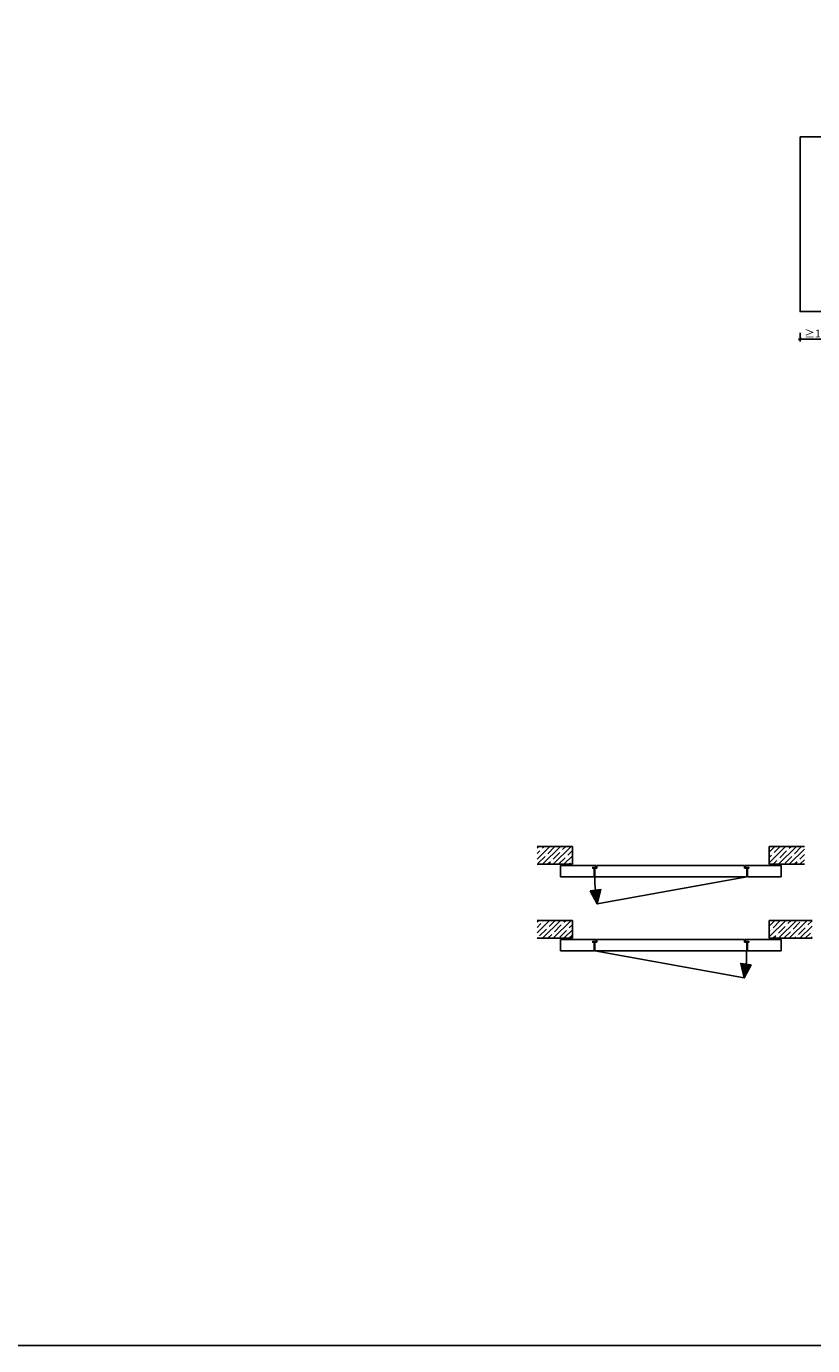
# Model space of a CAD drawing. Units: millimetres. Extents: x 1788 to 83958, y -7235 to 115762.
# Drawn here: x 33670 to 36202, y -7235 to -2985 of the extents above; entities that cross this region are included whole.
import ezdxf

# ---------------------------------------------------------------- set-up
doc = ezdxf.new("R2010")
doc.units = ezdxf.units.MM
doc.header["$PDMODE"] = 34
doc.header["$PDSIZE"] = 5
doc.layers.get('0').update_dxf_attribs({"true_color": 0x939598})
doc.layers.add('Z_Ansichtsfenster', color=1, linetype='Continuous', plot=False)
for name, color, linetype in [('Z_Bemaßung-Blau', 150, 'Continuous'), ('Z_Linie-Rot 0.20', 1, 'Continuous'), ('Z_Schraffur-Grau 0.10', 8, 'Continuous')]:
    doc.layers.add(name, color=color, linetype=linetype)
doc.styles.get("Standard").update_dxf_attribs({"font": 'arial.ttf', "height": 2.5})
doc.dimstyles.new('Bem_Automatisch 0_0', dxfattribs={"dimtxt": 2.5, "dimasz": 1, "dimexe": 0.75, "dimexo": 0.75, "dimgap": 0.5, "dimtad": 1, "dimdec": 1, "dimtxsty": 'Standard', "dimblk": 'ARCHTICK', "dimcen": 0, "dimdle": 0.5, "dimclrd": 256, "dimclre": 256, "dimclrt": 256, "dimadec": 1, "dimazin": 0, "dimtfac": 1, "dimtdec": 1, "dimtmove": 1, "dimatfit": 2, "dimfxl": 2, "dimfxlon": 1, "dimtolj": 1, "dimtzin": 0, "dimlwd": -1, "dimlwe": -1, "dimarcsym": 0})

# ---------------------------------------------------------------- blocks, each defined once
blk = doc.blocks.new('Goll_SF-Dichtung')
for p, q in [((-3.1, 0), (-6.1, 3.7)), ((0.8, 5), (-5.5, 5)), ((-4.6, 3.2), (-4.6, 3.2)), ((-2.4, 0.4), (-4.6, 3.1)), ((-4.4, 3.4), (0.4, 3.5)), ((-3.1, 0), (-2.4, 0.4)), ((0.4, 3.5), (0.4, -0.1)), ((11.8, 5), (0.9, 5)), ((1.5, 3.5), (1.5, 2.6)), ((4.5, 3.5), (1.5, 3.5)), ((1.5, 2.6), (2.4, 2.6)), ((1.5, 1.2), (3.4, 1.9)), ((1.5, 1.2), (1.5, 0)), ((3.4, 0.6), (3.4, 1.9)), ((8.4, 0.6), (3.9, 0.1)), ((4.6, 1.9), (6.6, 3.9)), ((5.1, 1.1), (9.8, 1.6)), ((6.6, 3.9), (10.6, 3.9)), ((10.6, 3.9), (8, 3.4)), ((8, 3.4), (9.9, 1.8)), ((8.5, 0.8), (8.4, 0.6)), ((9.6, 1), (8.5, 0.8)), ((9.2, 0.6), (9.6, 1)), ((9.2, 0.2), (9.2, 0.6)), ((9.5, 0), (9.2, 0.2)), ((11.7, 1.4), (9.5, 0)), ((11.8, 3.2), (10.1, 3.5)), ((10.1, 3.5), (11.8, 2.3)), ((11.8, 5), (11.8, 3.2)), ((11.8, 2.3), (11.8, 1.6)), ((0.5, -1), (0, -1))]:
    blk.add_line(p, q)
for centre, radius, start, end in [((-5.5, 4.2), 0.82, 89.32717, 220.14654), ((-4.4, 3.2), 0.15, 90.99445, 179.40444), ((-4.4, 3.2), 0.15, 179.40444, 218.53747), ((0.8, 5.8), 0.8, 270.01239, 274.59887), ((2.7, 4.7), 2.11, 264.8056, 285.84533), ((2.6, 4.8), 2.27, 285.95674, 305.95826), ((3.9, 0.6), 0.5, 180.01239, 275.9284), ((2.4, 5.1), 2.61, 305.9814, 321.72452), ((5, 1.6), 0.5, 147.11062, 276.03349), ((9.8, 1.7), 0.1, 276.03349, 50.51847), ((11.7, 1.6), 0.15, 302.31397, 0.01239), ((-1.1, 0), 1.47, 318.54848, 359.41426), ((0.5, 0), 0.995, 270.01239, 358.50495)]:
    blk.add_arc(centre, radius, start, end)
blk = doc.blocks.new('_ArchTick')
at = {"color": 0, "linetype": 'ByBlock', "const_width": 0.15}
blk.add_lwpolyline([(-0.5, -0.5), (0.5, 0.5)], dxfattribs=at)
blk = doc.blocks.new('*D84')
at = {"layer": 'Defpoints', "color": 0, "transparency": 16777216}
for p in [(36161.3, -3903.6), (36279.7, -3903.6), (36279.7, -3991.8)]:
    blk.add_point(p, dxfattribs=at)
at = {"layer": 'Z_Bemaßung-Blau', "transparency": 16777216}
for p, q in [((36156.3, -3991.8), (36284.7, -3991.8)), ((36161.3, -3971.8), (36161.3, -3999.3)), ((36279.7, -3971.8), (36279.7, -3999.3))]:
    blk.add_line(p, q, dxfattribs=at)
at = {"layer": 'Z_Bemaßung-Blau', "transparency": 16777216, "xscale": 10, "yscale": 10, "zscale": 10, "rotation": 180}
blk.add_blockref('_ArchTick', (36161.3, -3991.8), dxfattribs=at)
at = {"layer": 'Z_Bemaßung-Blau', "transparency": 16777216, "xscale": 10, "yscale": 10, "zscale": 10}
blk.add_blockref('_ArchTick', (36279.7, -3991.8), dxfattribs=at)
at = {"layer": 'Z_Bemaßung-Blau', "transparency": 16777216, "insert": (36220.5, -3974), "char_height": 25, "attachment_point": 5}
blk.add_mtext('\\A1;≥160', dxfattribs=at)

msp = doc.modelspace()

# ---------------------------------------------------------------- hatches: boundary and pattern name
at = {"layer": 'Z_Schraffur-Grau 0.10'}
h = msp.add_hatch(dxfattribs=at)
h.set_pattern_fill('ANSI35', color=256, scale=3.846544)
h.set_pattern_definition([(45, (-179832.095, -107305.356), (-17.2714773, 17.2714773), []), (45, (-179814.823, -107305.356), (-17.2714773, 17.2714773), [30.5319468, -6.1063894, 0, -6.1063894])])
h.paths.add_polyline_path([(35314.46, -5626.13), (35314.46, -5683.83), (35428.32, -5683.83), (35428.32, -5626.13)])
h = msp.add_hatch(dxfattribs=at)
h.set_pattern_fill('ANSI35', color=256, scale=3.846544)
h.set_pattern_definition([(45, (-179521.318, -107305.356), (-17.2714773, 17.2714773), []), (45, (-179504.046, -107305.356), (-17.2714773, 17.2714773), [30.5319468, -6.1063894, 0, -6.1063894])])
h.paths.add_polyline_path([(36061.76, -5683.83), (36100.23, -5683.83), (36175.63, -5683.83), (36175.63, -5626.13), (36061.76, -5626.13)])
at = {"layer": 'Z_Schraffur-Grau 0.10', "transparency": 33554661}
h = msp.add_hatch(color=256, dxfattribs=at)
h.dxf.hatch_style = 1
h.paths.add_polyline_path([(35519.83, -5765.14), (35508.41, -5811.68), (35485.65, -5769.51)])
at = {"layer": 'Z_Schraffur-Grau 0.10'}
h = msp.add_hatch(dxfattribs=at)
h.set_pattern_fill('ANSI35', color=256, scale=3.846544)
h.set_pattern_definition([(45, (-179521.318, -107543.758), (-17.2714773, 17.2714773), []), (45, (-179504.046, -107543.758), (-17.2714773, 17.2714773), [30.5319468, -6.1063894, 0, -6.1063894])])
h.paths.add_polyline_path([(35428.32, -5922.23), (35389.85, -5922.23), (35314.46, -5922.23), (35314.46, -5864.53), (35428.32, -5864.53)])
h = msp.add_hatch(dxfattribs=at)
h.set_pattern_fill('ANSI35', color=256, scale=3.846544)
h.set_pattern_definition([(45, (-179832.095, -107543.758), (-17.2714773, 17.2714773), []), (45, (-179814.823, -107543.758), (-17.2714773, 17.2714773), [30.5319468, -6.1063894, 0, -6.1063894])])
h.paths.add_polyline_path([(36200.2, -5864.53), (36200.2, -5922.23), (36061.76, -5922.23), (36061.76, -5864.53)])
at = {"layer": 'Z_Schraffur-Grau 0.10', "transparency": 33554661}
h = msp.add_hatch(color=256, dxfattribs=at)
h.dxf.hatch_style = 1
h.paths.add_polyline_path([(35970.25, -6003.54), (35981.67, -6050.08), (36004.44, -6007.91)])

# ---------------------------------------------------------------- linework, layer by layer
at = {"layer": 'Z_Ansichtsfenster'}
msp.add_lwpolyline([(1788, -7234.55), (44236.09, -7234.55), (44236.09, 9765.45), (1788, 9765.45)], close=True, dxfattribs=at)
at = {"layer": 'Z_Linie-Rot 0.20'}
for p, q in [((36161.35, -3339.91), (36623.6, -3339.91)), ((35428.32, -5626.13), (35314.46, -5626.13)), ((35428.32, -5683.83), (35428.32, -5626.13)), ((36061.76, -5683.83), (36061.76, -5626.13)), ((36061.76, -5626.13), (36175.63, -5626.13)), ((35314.46, -5683.83), (35428.32, -5683.83)), ((35505.25, -5687.67), (35389.85, -5687.67)), ((35389.85, -5687.67), (35389.85, -5723.81)), ((35984.83, -5687.67), (36100.23, -5687.67)), ((36175.63, -5683.83), (36061.76, -5683.83)), ((36100.23, -5687.67), (36100.23, -5723.81)), ((35498.32, -5723.81), (35389.85, -5723.81)), ((35991.76, -5723.81), (36100.23, -5723.81)), ((35428.32, -5864.53), (35314.46, -5864.53)), ((35428.32, -5922.23), (35428.32, -5864.53)), ((36061.76, -5922.23), (36061.76, -5864.53)), ((36061.76, -5864.53), (36200.2, -5864.53)), ((35314.46, -5922.23), (35428.32, -5922.23)), ((35505.25, -5926.08), (35389.85, -5926.08)), ((35389.85, -5926.08), (35389.85, -5962.21)), ((35984.83, -5926.08), (36100.23, -5926.08)), ((36200.2, -5922.23), (36061.76, -5922.23)), ((36100.23, -5926.08), (36100.23, -5962.21)), ((35498.32, -5962.21), (35389.85, -5962.21)), ((35991.76, -5962.21), (36100.23, -5962.21))]:
    msp.add_line(p, q, dxfattribs=at)
for points in [[(36623.6, -3339.91), (36623.6, -3903.59), (36161.35, -3903.59), (36161.35, -3339.91)], [(35508.41, -5811.68), (35989.63, -5723.81), (35989.63, -5723.01)], [(35485.65, -5769.51), (35508.41, -5811.68), (35519.83, -5765.14), (35485.65, -5769.51)], [(35981.67, -6050.08), (35500.45, -5962.21), (35500.45, -5961.41)], [(36004.44, -6007.91), (35981.67, -6050.08), (35970.25, -6003.54), (36004.44, -6007.91)]]:
    msp.add_lwpolyline(points, dxfattribs=at)
for points in [[(35498.32, -5723.81), (35498.32, -5696.64), (35493.79, -5696.64), (35493.79, -5693.97), (35504.45, -5693.97, 0.4142136), (35505.25, -5693.17), (35505.25, -5687.67)], [(35991.76, -5723.81), (35991.76, -5696.64), (35996.29, -5696.64), (35996.29, -5693.97), (35985.63, -5693.97, -0.4142136), (35984.83, -5693.17), (35984.83, -5687.67)], [(35498.32, -5962.21), (35498.32, -5935.04), (35493.79, -5935.04), (35493.79, -5932.37), (35504.45, -5932.37, 0.4142136), (35505.25, -5931.57), (35505.25, -5926.08)], [(35991.76, -5962.21), (35991.76, -5935.04), (35996.29, -5935.04), (35996.29, -5932.37), (35985.63, -5932.37, -0.4142136), (35984.83, -5931.57), (35984.83, -5926.08)]]:
    msp.add_lwpolyline(points, format="xyb", dxfattribs=at)
for points in [[(35988.83, -5723.81), (35501.25, -5723.81, -0.4142136), (35500.45, -5723.01), (35500.45, -5697.43, -0.4142136), (35501.25, -5696.64), (35506.58, -5696.64, 0.4142136), (35507.38, -5695.84), (35507.38, -5688.38, -0.4142136), (35508.18, -5687.58), (35981.9, -5687.58, -0.4142136), (35982.7, -5688.38), (35982.7, -5695.84, 0.4142136), (35983.5, -5696.64), (35988.83, -5696.64, -0.4142136), (35989.63, -5697.43), (35989.63, -5723.01, -0.4142136)], [(35501.25, -5962.21), (35988.83, -5962.21, 0.4142136), (35989.63, -5961.41), (35989.63, -5935.84, 0.4142136), (35988.83, -5935.04), (35983.5, -5935.04, -0.4142136), (35982.7, -5934.24), (35982.7, -5926.78, 0.4142136), (35981.9, -5925.98), (35508.18, -5925.98, 0.4142136), (35507.38, -5926.78), (35507.38, -5934.24, -0.4142136), (35506.58, -5935.04), (35501.25, -5935.04, 0.4142136), (35500.45, -5935.84), (35500.45, -5961.41, 0.4142136)]]:
    msp.add_lwpolyline(points, format="xyb", close=True, dxfattribs=at)
for centre, start, end in [((35956.58, -5728.33), 179.41009, 190.53532), ((35533.5, -5966.73), 349.46468, 0.58991)]:
    msp.add_arc(centre, 455.86, start, end, dxfattribs=at)

# ---------------------------------------------------------------- block references
at = {"layer": 'Z_Schraffur-Grau 0.10', "yscale": 0.532870952655177, "zscale": 0.532870952655177}
for p, xscale in [((35498.32, -5696.64), 0.532870952655177), ((35991.76, -5696.64), -0.532870952655177), ((35498.32, -5935.04), 0.532870952655177), ((35991.76, -5935.04), -0.532870952655177)]:
    msp.add_blockref('Goll_SF-Dichtung', p, dxfattribs=dict(at, xscale=xscale))

# ---------------------------------------------------------------- dimensions: what is measured, and where the dimension line sits
at = {"layer": 'Z_Bemaßung-Blau'}
dim = msp.add_linear_dim(base=(36279.74, -3991.76), p1=(36161.35, -3903.59), p2=(36279.74, -3903.59), text='≥160', dimstyle='Bem_Automatisch 0_0', dxfattribs=at)
dim.commit()
dim.dimension.update_dxf_attribs({"geometry": '*D84', "text_midpoint": (36220.54, -3974)})

doc.saveas('drawing.dxf')
